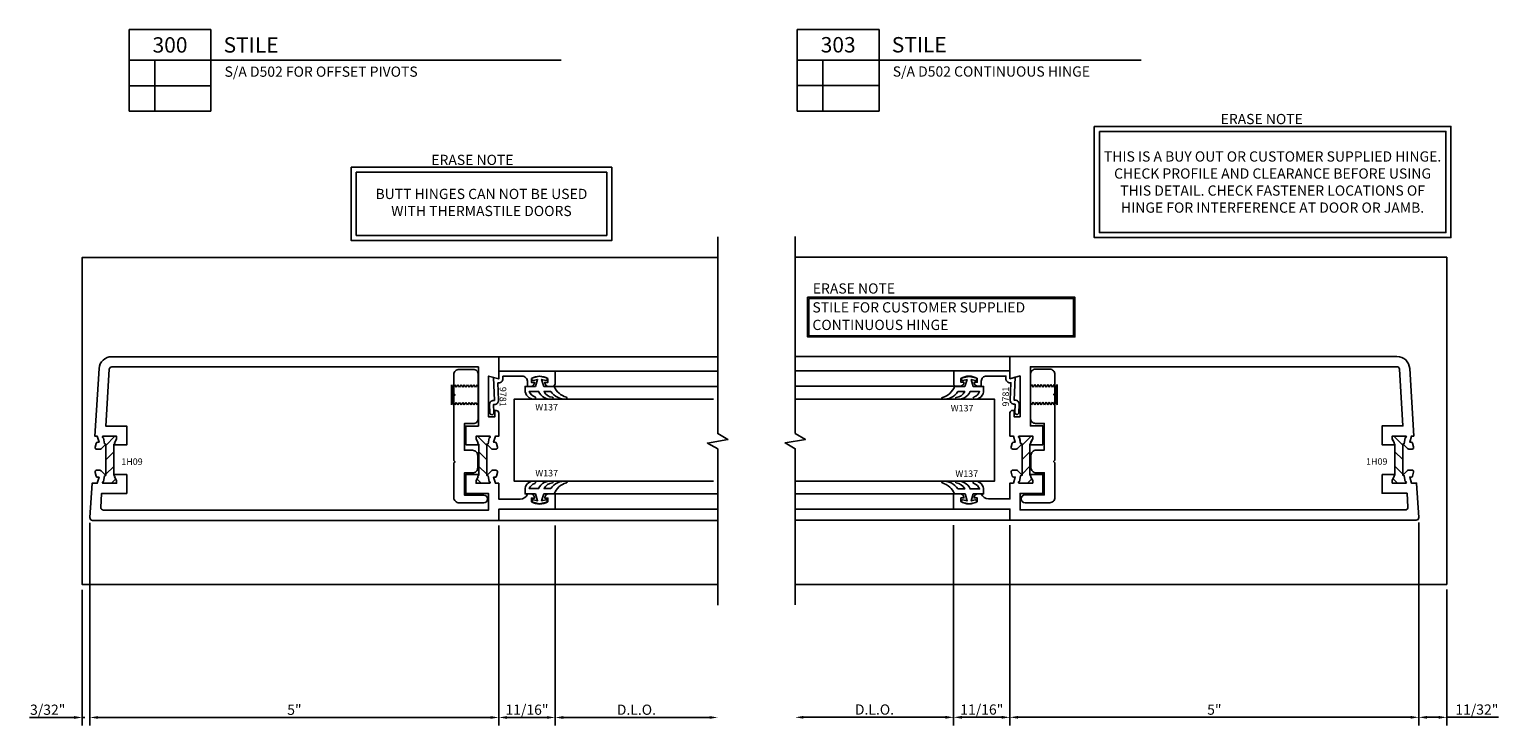
# Model space of a CAD drawing. Units: inches. Extents: x -19 to 11.4, y -12.7 to 8.9.
# Drawn here: x -19 to -1.1, y -3.6 to 4.9 of the extents above; entities that cross this region are included whole.
import ezdxf
from ezdxf.enums import TextEntityAlignment as Align

# ---------------------------------------------------------------- set-up
doc = ezdxf.new("R2010")
doc.units = ezdxf.units.IN
doc.header["$LTSCALE"] = 0.5
doc.header["$MEASUREMENT"] = 0
doc.linetypes.add('d502d300$0$HIDDEN', pattern=[0.375, 0.25, -0.125])
doc.linetypes.add('D502D303$0$HIDDEN', pattern=[0.375, 0.25, -0.125])
for name, color, linetype in [('d502d300$0$EFCO_Detail_BreakLines', 1, 'Continuous'), ('d502d300$0$EFCO_Detail_Dim', 1, 'Continuous'), ('d502d300$0$EFCO_Detail_Notes', 3, 'Continuous'), ('d502d300$0$EFCO_Detail_Symbols', 5, 'Continuous'), ('d502d300$0$EFCO_Detail_Symbols_Text', 3, 'Continuous'), ('d502d300$0$EFCO_Detail_Text', 1, 'Continuous'), ('d502d300$0$EFCO_Die', 7, 'Continuous'), ('d502d300$0$EFCO_Die_BackGround', 9, 'Continuous'), ('d502d300$0$EFCO_Die_Text', 6, 'Continuous'), ('d502d300$0$EFCO_Fasteners', 3, 'Continuous'), ('d502d300$0$EFCO_Glass', 4, 'Continuous'), ('d502d300$0$EFCO_Glazing_Gasket', 3, 'Continuous'), ('d502d300$0$EFCO_LT_Hidden', 1, 'd502d300$0$HIDDEN'), ('d502d300$0$EFCO_ThermalBreak', 3, 'Continuous'), ('d502d300$0$EFCO_ThermalBreak_Hatch', 8, 'Continuous'), ('D502D303$0$EFCO_Detail_BreakLines', 1, 'Continuous'), ('D502D303$0$EFCO_Detail_Dim', 1, 'Continuous'), ('D502D303$0$EFCO_Detail_Notes', 3, 'Continuous'), ('D502D303$0$EFCO_Detail_Symbols', 5, 'Continuous'), ('D502D303$0$EFCO_Detail_Symbols_Text', 3, 'Continuous'), ('D502D303$0$EFCO_Detail_Text', 1, 'Continuous'), ('D502D303$0$EFCO_Die', 7, 'Continuous'), ('D502D303$0$EFCO_Die_BackGround', 9, 'Continuous'), ('D502D303$0$EFCO_Die_Text', 6, 'Continuous'), ('D502D303$0$EFCO_Fasteners', 3, 'Continuous'), ('D502D303$0$EFCO_Glass', 4, 'Continuous'), ('D502D303$0$EFCO_Glazing_Gasket', 3, 'Continuous'), ('D502D303$0$EFCO_LT_Hidden', 1, 'D502D303$0$HIDDEN'), ('D502D303$0$EFCO_ThermalBreak', 3, 'Continuous'), ('D502D303$0$EFCO_ThermalBreak_Hatch', 8, 'Continuous'), ('EFCO_0', 7, 'Continuous')]:
    doc.layers.add(name, color=color, linetype=linetype)
doc.styles.add('d502d300$0$EFCO', font='arial.ttf')
doc.styles.add('D502D303$0$EFCO', font='arial.ttf')
doc.dimstyles.new('d502d300$0$STD1', dxfattribs={"dimtxt": 0.125, "dimasz": 0.1, "dimexe": 0.1, "dimexo": 0.0625, "dimgap": 0.03, "dimtad": 1, "dimdec": 5, "dimzin": 4, "dimdsep": 46, "dimlunit": 4, "dimtxsty": 'd502d300$0$EFCO', "dimcen": 0.09, "dimclrd": 1, "dimclre": 1, "dimclrt": 3, "dimazin": 0, "dimtfac": 1, "dimtdec": 5, "dimtmove": 0, "dimatfit": 3, "dimfxl": 0, "dimfrac": 2, "dimtolj": 1, "dimtzin": 0, "dimarcsym": 0})
doc.dimstyles.new('D502D303$0$STD1', dxfattribs={"dimtxt": 0.125, "dimasz": 0.1, "dimexe": 0.1, "dimexo": 0.0625, "dimgap": 0.03, "dimtad": 1, "dimdec": 5, "dimzin": 4, "dimdsep": 46, "dimlunit": 4, "dimtxsty": 'D502D303$0$EFCO', "dimcen": 0.09, "dimclrd": 1, "dimclre": 1, "dimclrt": 3, "dimazin": 0, "dimtfac": 1, "dimtdec": 5, "dimtmove": 0, "dimatfit": 3, "dimfxl": 0, "dimfrac": 2, "dimtolj": 1, "dimtzin": 0, "dimarcsym": 0})

# ---------------------------------------------------------------- blocks, each defined once
blk = doc.blocks.new('*D40')
at = {"layer": 'D502D303$0$EFCO_Detail_Dim', "color": 1, "lineweight": -2, "transparency": 16777216}
for p, q in [((-5.342, 0.066), (-5.342, -2.382)), ((-0.344, 0.099), (-0.344, -2.382)), ((-0.444, -2.282), (-5.242, -2.282))]:
    blk.add_line(p, q, dxfattribs=at)
at = {"layer": 'D502D303$0$EFCO_Detail_Dim', "color": 1, "transparency": 16777216}
for points in [[(-5.242, -2.265), (-5.242, -2.299), (-5.342, -2.282)], [(-0.444, -2.265), (-0.444, -2.299), (-0.344, -2.282)]]:
    blk.add_solid(points, dxfattribs=at)
at = {"layer": 'D502D303$0$EFCO_Detail_Dim', "color": 3, "transparency": 16777216, "insert": (-2.843, -2.188), "char_height": 0.125, "attachment_point": 5, "style": 'D502D303$0$EFCO'}
blk.add_mtext('\\A1;5"', dxfattribs=at)
blk = doc.blocks.new('*D41')
at = {"layer": 'D502D303$0$EFCO_Detail_Dim', "color": 1, "lineweight": -2, "transparency": 16777216}
for p, q in [((-6.03, 0.066), (-6.03, -2.382)), ((-5.342, 0.066), (-5.342, -2.382)), ((-5.442, -2.282), (-5.93, -2.282))]:
    blk.add_line(p, q, dxfattribs=at)
at = {"layer": 'D502D303$0$EFCO_Detail_Dim', "color": 1, "transparency": 16777216}
for points in [[(-5.93, -2.265), (-5.93, -2.299), (-6.03, -2.282)], [(-5.442, -2.265), (-5.442, -2.299), (-5.342, -2.282)]]:
    blk.add_solid(points, dxfattribs=at)
at = {"layer": 'D502D303$0$EFCO_Detail_Dim', "color": 3, "transparency": 16777216, "insert": (-5.686, -2.187), "char_height": 0.125, "attachment_point": 5, "style": 'D502D303$0$EFCO'}
blk.add_mtext('\\A1;11/16"', dxfattribs=at)
blk = doc.blocks.new('*D35')
at = {"layer": 'D502D303$0$EFCO_Detail_Dim', "color": 1, "lineweight": -2, "transparency": 16777216}
for p, q in [((-6.03, 0.066), (-6.03, -2.382)), ((-6.13, -2.282), (-7.867, -2.282))]:
    blk.add_line(p, q, dxfattribs=at)
at = {"layer": 'D502D303$0$EFCO_Detail_Dim', "color": 1, "transparency": 16777216}
for points in [[(-7.867, -2.265), (-7.867, -2.299), (-7.967, -2.282)], [(-6.13, -2.265), (-6.13, -2.299), (-6.03, -2.282)]]:
    blk.add_solid(points, dxfattribs=at)
at = {"layer": 'D502D303$0$EFCO_Detail_Dim', "color": 3, "transparency": 16777216, "insert": (-6.998, -2.187), "char_height": 0.125, "attachment_point": 5, "style": 'D502D303$0$EFCO'}
blk.add_mtext('\\A1;D.L.O.', dxfattribs=at)
blk = doc.blocks.new('*D39')
at = {"layer": 'D502D303$0$EFCO_Detail_Dim', "color": 1, "lineweight": -2, "transparency": 16777216}
for p, q in [((-0.344, 0.099), (-0.344, -2.382)), ((0, -0.719), (0, -2.382)), ((-0.244, -2.282), (-0.1, -2.282)), ((0, -2.282), (0.632, -2.282))]:
    blk.add_line(p, q, dxfattribs=at)
at = {"layer": 'D502D303$0$EFCO_Detail_Dim', "color": 1, "transparency": 16777216}
for points in [[(-0.244, -2.265), (-0.244, -2.299), (-0.344, -2.282)], [(-0.1, -2.265), (-0.1, -2.299), (0, -2.282)]]:
    blk.add_solid(points, dxfattribs=at)
at = {"layer": 'D502D303$0$EFCO_Detail_Dim', "color": 3, "transparency": 16777216, "insert": (0.366, -2.187), "char_height": 0.125, "attachment_point": 5, "style": 'D502D303$0$EFCO'}
blk.add_mtext('\\A1;11/32"', dxfattribs=at)
blk = doc.blocks.new('D502D303$0$KN46_KN47AMR')
at = {"layer": 'D502D303$0$EFCO_Fasteners'}
for p, q in [((0.299, 0.489), (0.309, 0.474)), ((0.309, 0.474), (0.299, 0.367)), ((0.328, 0.504), (0.309, 0.289)), ((0.309, 0.474), (0.328, 0.504)), ((0.328, 0.504), (0.328, 0.258)), ((0.299, 0.274), (0.309, 0.289))]:
    blk.add_line(p, q, dxfattribs=at)
blk.add_lwpolyline([(0, 0.093), (0, 0.63, -0.414214), (0.063, 0.693), (0.236, 0.693, -0.414214), (0.299, 0.63), (0.299, 0.398), (0.284, 0.383), (0.299, 0.368), (0.299, -0.421), (0.284, -0.436), (0.299, -0.451), (0.299, -0.876, -0.414214), (0.236, -0.939), (-0.066, -0.939, -1), (-0.066, -0.845), (0.169, -0.845), (0.169, -0.574), (0.07, -0.574, -0.414214), (0.007, -0.511), (0.007, -0.36, -0.414214), (0.07, -0.297), (0.169, -0.297), (0.169, 0.03), (0.063, 0.03, -0.414214)], format="xyb", close=True, dxfattribs=at)
blk.add_lwpolyline([(0.328, 0.258), (0.309, 0.289)], dxfattribs=at)
at = {"layer": 'D502D303$0$EFCO_LT_Hidden', "ltscale": 0.25}
for p, q in [((0, 0.481), (0.015, 0.504)), ((0.015, 0.504), (0.035, 0.474)), ((0.035, 0.474), (0.054, 0.504)), ((0.054, 0.504), (0.074, 0.474)), ((0.074, 0.474), (0.093, 0.504)), ((0.093, 0.504), (0.113, 0.474)), ((0.113, 0.474), (0.132, 0.504)), ((0.132, 0.504), (0.152, 0.474)), ((0.152, 0.474), (0.172, 0.504)), ((0.172, 0.504), (0.191, 0.474)), ((0.191, 0.474), (0.211, 0.504)), ((0.211, 0.504), (0.23, 0.474)), ((0.23, 0.474), (0.25, 0.504)), ((0.25, 0.504), (0.269, 0.474)), ((0.269, 0.474), (0.289, 0.504)), ((0.289, 0.504), (0.299, 0.489)), ((0.015, 0.258), (0, 0.282)), ((0.035, 0.289), (0.015, 0.258)), ((0.054, 0.258), (0.035, 0.289)), ((0.074, 0.289), (0.054, 0.258)), ((0.093, 0.258), (0.074, 0.289)), ((0.113, 0.289), (0.093, 0.258)), ((0.132, 0.258), (0.113, 0.289)), ((0.152, 0.289), (0.132, 0.258)), ((0.172, 0.258), (0.152, 0.289)), ((0.191, 0.289), (0.172, 0.258)), ((0.211, 0.258), (0.191, 0.289)), ((0.23, 0.289), (0.211, 0.258)), ((0.25, 0.258), (0.23, 0.289)), ((0.269, 0.289), (0.25, 0.258)), ((0.289, 0.258), (0.269, 0.289)), ((0.299, 0.274), (0.289, 0.258))]:
    blk.add_line(p, q, dxfattribs=at)
blk = doc.blocks.new('*U37')
at = {"layer": 'D502D303$0$EFCO_Detail_Symbols'}
for p, q in [((0, 0), (0, -1)), ((1, 0), (0, 0)), ((1, -1), (1, 0)), ((0, -0.375), (1, -0.375)), ((0.313, -1), (0.313, -0.375)), ((1, -0.375), (4.202, -0.375)), ((0, -0.688), (1, -0.688)), ((0, -1), (1, -1))]:
    blk.add_line(p, q, dxfattribs=at)
at = {"layer": 'D502D303$0$EFCO_Detail_Symbols_Text', "style": 'D502D303$0$EFCO'}
for tag, height, p in [('DETAIL', 0.188, (0.5, -0.188)), ('SIM.', 0.125, (-0.24, -0.531)), ('REF.', 0.125, (0.156, -0.531)), ('REF.', 0.125, (0.657, -0.531)), ('SIM.', 0.125, (-0.24, -0.844)), ('REF.', 0.125, (0.156, -0.844)), ('REF.', 0.125, (0.657, -0.844))]:
    blk.add_attdef(tag, text='', height=height, dxfattribs=at).set_placement(p, align=Align.MIDDLE_CENTER)
for tag, height, p in [('DES.', 0.188, (1.155, -0.188)), ('SERIES', 0.125, (1.167, -0.515))]:
    blk.add_attdef(tag, text='', height=height, dxfattribs=at).set_placement(p, align=Align.MIDDLE_LEFT)
for p in [(1.167, -0.772), (1.167, -0.965)]:
    blk.add_attdef('MISC.', p, '', height=0.125, dxfattribs=at)
blk = doc.blocks.new('D502D303$0$NOTE')
at = {"layer": 'D502D303$0$EFCO_Detail_Symbols_Text'}
for points in [[(-4.361, 1.361), (0, 1.361), (0, 0), (-4.361, 0)], [(-4.299, 1.298), (-0.062, 1.298), (-0.062, 0.062), (-4.299, 0.062)]]:
    blk.add_lwpolyline(points, close=True, dxfattribs=at)
at = {"layer": 'D502D303$0$EFCO_Detail_Text', "style": 'D502D303$0$EFCO'}
blk.add_text('ERASE NOTE', height=0.125, dxfattribs=at).set_placement((-2.816, 1.388))
at = {"layer": 'D502D303$0$EFCO_Detail_Text', "insert": (-2.181, 0.68), "char_height": 0.125, "width": 4.23618, "attachment_point": 5, "style": 'D502D303$0$EFCO'}
blk.add_mtext('{\\C1;THIS IS A BUY OUT OR CUSTOMER SUPPLIED HINGE. CHECK PROFILE AND CLEARANCE BEFORE USING THIS DETAIL. CHECK FASTENER LOCATIONS OF HINGE FOR INTERFERENCE AT DOOR OR JAMB.}', dxfattribs=at)
blk = doc.blocks.new('D502D303$0$9781')
at = {"layer": 'D502D303$0$EFCO_Die'}
blk.add_lwpolyline([(0, 0.05), (0.032, 0.05), (0.032, 0.288, 0.414214), (-0.03, 0.35), (-0.093, 0.35), (-0.093, 0.388, -0.414214), (-0.043, 0.438), (-0.043, 0.4), (0.003, 0.4, 0.28802), (0.003, 0.6), (-0.043, 0.6), (-0.043, 0.562), (-0.043, 0.562, -0.414214), (-0.093, 0.612), (-0.093, 0.657, -0.414214), (-0.062, 0.688), (0.094, 0.688), (0.094, 0), (0, 0), (0.017, -0.063), (-0.263, -0.053), (-0.263, -0.063, -0.424475), (-0.315, -0.113), (-0.414, -0.11, -1), (-0.412, -0.06), (-0.313, -0.063), (-0.313, -0.053, -0.424475), (-0.261, -0.003), (-0.05, -0.011), (-0.05, 0, -0.414214)], format="xyb", close=True, dxfattribs=at)
at = {"layer": 'D502D303$0$EFCO_Die_Text', "ltscale": 0.5, "style": 'D502D303$0$EFCO', "flags": 8}
blk.add_attdef('DIENO', text='', height=0.08, dxfattribs=at).set_placement((-0.219, 0.052), align=Align.MIDDLE_CENTER)
blk = doc.blocks.new('D502D303$0$1h09')
at = {"layer": 'D502D303$0$EFCO_Die'}
for points in [[(4.564, 0.922), (4.717, 0.922, 0.930777), (4.718, 0.934, -0.623751), (4.713, 0.948), (4.689, 0.994), (4.689, 1.028), (4.858, 1.028, -0.791877), (4.848, 1.008), (4.836, 0.937), (4.819, 0.932), (4.876, 0.875, 0.198912), (4.89, 0.869), (4.931, 0.869, 0.493145), (4.95, 0.895), (4.938, 0.941, 0.339454), (4.919, 0.955), (4.903, 0.955), (4.925, 1.028), (4.967, 1.029), (4.967, 1.311, 0.414215), (4.936, 1.342), (4.917, 1.342), (4.917, 1.264), (4.842, 1.264), (4.842, 1.763), (4.967, 1.73), (4.967, 2.001), (0.236, 2.001, 0.396433), (0.08, 1.855), (0.03, 1.028), (0.058, 1.028), (0.08, 0.955), (0.064, 0.955, 0.339454), (0.044, 0.941), (0.032, 0.895, 0.493145), (0.051, 0.869), (0.092, 0.869, 0.198912), (0.106, 0.875), (0.163, 0.932), (0.147, 0.937), (0.134, 1.008, -0.791877), (0.125, 1.028), (0.294, 1.028), (0.294, 0.994), (0.269, 0.948, -0.623751), (0.265, 0.934, 0.930777), (0.266, 0.922), (0.418, 0.922), (0.418, 1.153), (0.163, 1.153), (0.205, 1.847, -0.396433), (0.236, 1.876), (4.717, 1.876), (4.717, 1.153), (4.564, 1.153)], [(0.418, 0.559), (0.266, 0.559, 0.930777), (0.265, 0.547, -0.623751), (0.269, 0.533), (0.294, 0.487), (0.294, 0.453), (0.125, 0.453, -0.791877), (0.134, 0.473), (0.147, 0.544), (0.163, 0.549), (0.106, 0.606, 0.198912), (0.092, 0.612), (0.051, 0.612, 0.493145), (0.032, 0.586), (0.044, 0.54, 0.339454), (0.064, 0.526), (0.08, 0.526), (0.058, 0.453), (-0.005, 0.453), (-0.031, 0.033, 0.43222), (0, 0), (4.967, 0), (4.967, 0.135), (5.655, 0.135), (5.655, 0.323), (5.579, 0.323, 0.414214), (5.529, 0.273), (5.567, 0.273), (5.567, 0.228, -0.292572), (5.366, 0.228), (5.366, 0.273), (5.405, 0.273, 0.414214), (5.355, 0.323), (5.317, 0.323, -0.323117), (5.23, 0.26), (4.967, 0.26), (4.967, 0.453), (4.925, 0.453), (4.903, 0.526), (4.919, 0.526, 0.339454), (4.938, 0.54), (4.951, 0.586, 0.493145), (4.931, 0.612), (4.891, 0.612, 0.198912), (4.876, 0.606), (4.819, 0.549), (4.836, 0.544), (4.849, 0.473, -0.791877), (4.858, 0.453), (4.689, 0.453), (4.689, 0.487), (4.714, 0.533, -0.623751), (4.718, 0.547, 0.930777), (4.717, 0.559), (4.564, 0.559), (4.564, 0.328), (4.842, 0.328), (4.842, 0.125), (0.133, 0.125, -0.432221), (0.102, 0.158), (0.112, 0.329), (0.418, 0.329)]]:
    blk.add_lwpolyline(points, format="xyb", close=True, dxfattribs=at)
at = {"layer": 'D502D303$0$EFCO_ThermalBreak'}
for points in [[(0.26, 0.928), (0.26, 0.553, 0.393373), (0.265, 0.547, -0.623751), (0.269, 0.533), (0.293, 0.489, -0.121852), (0.294, 0.485), (0.294, 0.461, -0.414214), (0.286, 0.453), (0.125, 0.453, -0.791877), (0.134, 0.473), (0.147, 0.544), (0.163, 0.549), (0.163, 0.932), (0.147, 0.937), (0.134, 1.008, -0.791877), (0.125, 1.028), (0.286, 1.028, -0.414214), (0.294, 1.02), (0.294, 0.996, -0.121852), (0.293, 0.992), (0.269, 0.948, -0.623751), (0.265, 0.934, 0.393373), (0.26, 0.928)], [(4.723, 0.928), (4.723, 0.553, -0.393373), (4.718, 0.547, 0.623751), (4.714, 0.533), (4.69, 0.489, 0.121852), (4.689, 0.485), (4.689, 0.461, 0.414214), (4.697, 0.453), (4.858, 0.453, 0.791877), (4.849, 0.473), (4.836, 0.544), (4.819, 0.549), (4.819, 0.932), (4.836, 0.937), (4.849, 1.008, 0.791877), (4.858, 1.028), (4.697, 1.028, 0.414214), (4.689, 1.02), (4.689, 0.996, 0.121852), (4.69, 0.992), (4.714, 0.948, 0.623751), (4.718, 0.934, -0.393373), (4.723, 0.928)]]:
    blk.add_lwpolyline(points, format="xyb", dxfattribs=at)
at = {"layer": 'D502D303$0$EFCO_ThermalBreak_Hatch'}
for p, q in [((0.163, 0.916), (0.275, 1.028)), ((4.819, 0.916), (4.708, 1.028)), ((0.163, 0.74), (0.26, 0.836)), ((4.819, 0.74), (4.723, 0.836)), ((0.163, 0.563), (0.26, 0.659)), ((4.819, 0.563), (4.723, 0.659)), ((0.231, 0.453), (0.284, 0.506)), ((4.752, 0.453), (4.699, 0.506))]:
    blk.add_line(p, q, dxfattribs=at)
at = {"layer": 'D502D303$0$EFCO_Die_Text', "ltscale": 0.5, "style": 'D502D303$0$EFCO', "flags": 8}
for tag, p in [('DIENO', (0.214, 1.086)), ('CONO', (0.483, 0.717)), ('DIENO', (0.23, 0.396))]:
    blk.add_attdef(tag, text='', height=0.08, dxfattribs=at).set_placement(p, align=Align.MIDDLE_CENTER)
blk = doc.blocks.new('D502D303$0$GLASS')
at = {"layer": 'D502D303$0$EFCO_Glass'}
blk.add_lwpolyline([(0.5, -2.437), (0.5, 0), (-0.5, 0), (-0.5, -2.437)], dxfattribs=at)
at = {"layer": 'D502D303$0$EFCO_Glazing_Gasket'}
blk.add_lwpolyline([(-0.657, -0.363), (-0.74, -0.336), (-0.729, -0.387, -1), (-0.76, -0.394), (-0.778, -0.311), (-0.76, -0.229, -1), (-0.729, -0.236), (-0.74, -0.286), (-0.657, -0.261), (-0.657, -0.134), (-0.612, -0.134, -0.453389), (-0.5, -0.247, -0.933468), (-0.528, -0.251, 0.219557), (-0.593, -0.184), (-0.593, -0.299, -0.355287), (-0.503, -0.468, -0.925145), (-0.521, -0.468, 0.271742), (-0.593, -0.365), (-0.593, -0.448, -0.265235), (-0.5, -0.638, -0.81809), (-0.521, -0.638, 0.235389), (-0.657, -0.489), (-0.657, -0.363)], format="xyb", dxfattribs=at)
blk.add_lwpolyline([(0.657, -0.361), (0.743, -0.336), (0.731, -0.387, 1), (0.763, -0.394), (0.781, -0.311), (0.763, -0.229, 1), (0.731, -0.236), (0.743, -0.286), (0.657, -0.261), (0.657, -0.134), (0.614, -0.134, 0.437608), (0.5, -0.247, 0.852011), (0.531, -0.251, -0.219557), (0.596, -0.184), (0.596, -0.299, 0.335235), (0.502, -0.468, 0.794143), (0.524, -0.468, -0.271742), (0.596, -0.365), (0.596, -0.448, 0.252661), (0.5, -0.638, 0.73123), (0.524, -0.638, -0.223683), (0.657, -0.489), (0.657, -0.361)], format="xyb", close=True, dxfattribs=at)
at = {"layer": 'D502D303$0$EFCO_Die_Text', "style": 'D502D303$0$EFCO'}
for p in [(-0.351, -0.397), (0.451, -0.34)]:
    blk.add_text('W137', height=0.08, rotation=90, dxfattribs=at).set_placement(p, align=Align.CENTER)
blk = doc.blocks.new('*D53')
at = {"layer": 'd502d300$0$EFCO_Detail_Dim', "color": 1, "lineweight": -2, "transparency": 16777216}
for p, q in [((5.092, 0.066), (5.092, -2.382)), ((5.78, 0.066), (5.78, -2.382)), ((5.192, -2.282), (5.68, -2.282))]:
    blk.add_line(p, q, dxfattribs=at)
at = {"layer": 'd502d300$0$EFCO_Detail_Dim', "color": 1, "transparency": 16777216}
for points in [[(5.192, -2.265), (5.192, -2.299), (5.092, -2.282)], [(5.68, -2.265), (5.68, -2.299), (5.78, -2.282)]]:
    blk.add_solid(points, dxfattribs=at)
at = {"layer": 'd502d300$0$EFCO_Detail_Dim', "color": 3, "transparency": 16777216, "insert": (5.436, -2.187), "char_height": 0.125, "attachment_point": 5, "style": 'd502d300$0$EFCO'}
blk.add_mtext('\\A1;11/16"', dxfattribs=at)
blk = doc.blocks.new('*D52')
at = {"layer": 'd502d300$0$EFCO_Detail_Dim', "color": 1, "lineweight": -2, "transparency": 16777216}
for p, q in [((0.094, 0.099), (0.094, -2.382)), ((0, -0.72), (0, -2.382)), ((-0.1, -2.282), (-0.646, -2.282)), ((0.031, -2.282), (0, -2.282)), ((0.194, -2.282), (0.294, -2.282))]:
    blk.add_line(p, q, dxfattribs=at)
at = {"layer": 'd502d300$0$EFCO_Detail_Dim', "color": 1, "transparency": 16777216}
for points in [[(-0.1, -2.265), (-0.1, -2.299), (0, -2.282)], [(0.194, -2.265), (0.194, -2.299), (0.094, -2.282)]]:
    blk.add_solid(points, dxfattribs=at)
at = {"layer": 'd502d300$0$EFCO_Detail_Dim', "color": 3, "transparency": 16777216, "insert": (-0.423, -2.187), "char_height": 0.125, "attachment_point": 5, "style": 'd502d300$0$EFCO'}
blk.add_mtext('\\A1;3/32"', dxfattribs=at)
blk = doc.blocks.new('*D51')
at = {"layer": 'd502d300$0$EFCO_Detail_Dim', "color": 1, "lineweight": -2, "transparency": 16777216}
for p, q in [((0.094, 0.099), (0.094, -2.382)), ((5.092, 0.066), (5.092, -2.382)), ((0.194, -2.282), (4.992, -2.282))]:
    blk.add_line(p, q, dxfattribs=at)
at = {"layer": 'd502d300$0$EFCO_Detail_Dim', "color": 1, "transparency": 16777216}
for points in [[(0.194, -2.265), (0.194, -2.299), (0.094, -2.282)], [(4.992, -2.265), (4.992, -2.299), (5.092, -2.282)]]:
    blk.add_solid(points, dxfattribs=at)
at = {"layer": 'd502d300$0$EFCO_Detail_Dim', "color": 3, "transparency": 16777216, "insert": (2.593, -2.188), "char_height": 0.125, "attachment_point": 5, "style": 'd502d300$0$EFCO'}
blk.add_mtext('\\A1;5"', dxfattribs=at)
blk = doc.blocks.new('*D47')
at = {"layer": 'd502d300$0$EFCO_Detail_Dim', "color": 1, "lineweight": -2, "transparency": 16777216}
for p, q in [((5.78, 0.066), (5.78, -2.382)), ((5.88, -2.282), (7.669, -2.282))]:
    blk.add_line(p, q, dxfattribs=at)
at = {"layer": 'd502d300$0$EFCO_Detail_Dim', "color": 1, "transparency": 16777216}
for points in [[(5.88, -2.265), (5.88, -2.299), (5.78, -2.282)], [(7.669, -2.265), (7.669, -2.299), (7.769, -2.282)]]:
    blk.add_solid(points, dxfattribs=at)
at = {"layer": 'd502d300$0$EFCO_Detail_Dim', "color": 3, "transparency": 16777216, "insert": (6.774, -2.187), "char_height": 0.125, "attachment_point": 5, "style": 'd502d300$0$EFCO'}
blk.add_mtext('\\A1;D.L.O.', dxfattribs=at)
blk = doc.blocks.new('*U49')
at = {"layer": 'd502d300$0$EFCO_Detail_Symbols'}
for p, q in [((0, 0), (0, -1)), ((1, 0), (0, 0)), ((1, -1), (1, 0)), ((0, -0.375), (1, -0.375)), ((0.313, -1), (0.313, -0.375)), ((1, -0.375), (5.283, -0.375)), ((0, -0.688), (1, -0.688)), ((0, -1), (1, -1))]:
    blk.add_line(p, q, dxfattribs=at)
at = {"layer": 'd502d300$0$EFCO_Detail_Symbols_Text', "style": 'd502d300$0$EFCO'}
for tag, height, p in [('DETAIL', 0.188, (0.5, -0.188)), ('SIM.', 0.125, (-0.24, -0.531)), ('REF.', 0.125, (0.156, -0.531)), ('REF.', 0.125, (0.657, -0.531)), ('SIM.', 0.125, (-0.24, -0.844)), ('REF.', 0.125, (0.156, -0.844)), ('REF.', 0.125, (0.657, -0.844))]:
    blk.add_attdef(tag, text='', height=height, dxfattribs=at).set_placement(p, align=Align.MIDDLE_CENTER)
for tag, height, p in [('DES.', 0.188, (1.155, -0.188)), ('SERIES', 0.125, (1.167, -0.515))]:
    blk.add_attdef(tag, text='', height=height, dxfattribs=at).set_placement(p, align=Align.MIDDLE_LEFT)
for p in [(1.167, -0.772), (1.167, -0.965)]:
    blk.add_attdef('MISC.', p, '', height=0.125, dxfattribs=at)
blk = doc.blocks.new('d502d300$0$KN46_KN47A')
at = {"layer": 'd502d300$0$EFCO_Fasteners'}
for p, q in [((-0.328, 0.504), (-0.328, 0.258)), ((-0.328, 0.504), (-0.309, 0.289)), ((-0.309, 0.474), (-0.328, 0.504)), ((-0.299, 0.489), (-0.309, 0.474)), ((-0.309, 0.474), (-0.299, 0.367)), ((-0.299, 0.274), (-0.309, 0.289))]:
    blk.add_line(p, q, dxfattribs=at)
blk.add_lwpolyline([(0, 0.093), (0, 0.63, 0.414214), (-0.063, 0.693), (-0.236, 0.693, 0.414214), (-0.299, 0.63), (-0.299, 0.398), (-0.284, 0.383), (-0.299, 0.368), (-0.299, -0.421), (-0.284, -0.436), (-0.299, -0.451), (-0.299, -0.876, 0.414214), (-0.236, -0.939), (0.066, -0.939, 1), (0.066, -0.845), (-0.169, -0.845), (-0.169, -0.574), (-0.07, -0.574, 0.414214), (-0.007, -0.511), (-0.007, -0.36, 0.414214), (-0.07, -0.297), (-0.169, -0.297), (-0.169, 0.03), (-0.063, 0.03, 0.414214)], format="xyb", close=True, dxfattribs=at)
blk.add_lwpolyline([(-0.328, 0.258), (-0.309, 0.289)], dxfattribs=at)
at = {"layer": 'd502d300$0$EFCO_LT_Hidden', "ltscale": 0.25}
for p, q in [((-0.289, 0.504), (-0.299, 0.489)), ((-0.269, 0.474), (-0.289, 0.504)), ((-0.25, 0.504), (-0.269, 0.474)), ((-0.23, 0.474), (-0.25, 0.504)), ((-0.211, 0.504), (-0.23, 0.474)), ((-0.191, 0.474), (-0.211, 0.504)), ((-0.172, 0.504), (-0.191, 0.474)), ((-0.152, 0.474), (-0.172, 0.504)), ((-0.132, 0.504), (-0.152, 0.474)), ((-0.113, 0.474), (-0.132, 0.504)), ((-0.093, 0.504), (-0.113, 0.474)), ((-0.074, 0.474), (-0.093, 0.504)), ((-0.054, 0.504), (-0.074, 0.474)), ((-0.035, 0.474), (-0.054, 0.504)), ((-0.015, 0.504), (-0.035, 0.474)), ((0, 0.481), (-0.015, 0.504)), ((-0.299, 0.274), (-0.289, 0.258)), ((-0.289, 0.258), (-0.269, 0.289)), ((-0.269, 0.289), (-0.25, 0.258)), ((-0.25, 0.258), (-0.23, 0.289)), ((-0.23, 0.289), (-0.211, 0.258)), ((-0.211, 0.258), (-0.191, 0.289)), ((-0.191, 0.289), (-0.172, 0.258)), ((-0.172, 0.258), (-0.152, 0.289)), ((-0.152, 0.289), (-0.132, 0.258)), ((-0.132, 0.258), (-0.113, 0.289)), ((-0.113, 0.289), (-0.093, 0.258)), ((-0.093, 0.258), (-0.074, 0.289)), ((-0.074, 0.289), (-0.054, 0.258)), ((-0.054, 0.258), (-0.035, 0.289)), ((-0.035, 0.289), (-0.015, 0.258)), ((-0.015, 0.258), (0, 0.282))]:
    blk.add_line(p, q, dxfattribs=at)
blk = doc.blocks.new('d502d300$0$NOTE')
at = {"layer": 'd502d300$0$EFCO_Detail_Symbols_Text'}
for points in [[(-3.185, 0.897), (0, 0.897), (0, 0), (-3.185, 0)], [(-3.123, 0.835), (-0.062, 0.835), (-0.062, 0.062), (-3.123, 0.062)]]:
    blk.add_lwpolyline(points, close=True, dxfattribs=at)
at = {"layer": 'd502d300$0$EFCO_Detail_Text', "style": 'd502d300$0$EFCO'}
blk.add_text('ERASE NOTE', height=0.125, dxfattribs=at).set_placement((-2.206, 0.924))
at = {"layer": 'd502d300$0$EFCO_Detail_Text', "insert": (-1.593, 0.466), "char_height": 0.125, "width": 2.80823, "attachment_point": 5, "style": 'd502d300$0$EFCO'}
blk.add_mtext('{\\C1;BUTT HINGES CAN NOT BE USED WITH THERMASTILE DOORS}', dxfattribs=at)
blk = doc.blocks.new('d502d300$0$1h09')
at = {"layer": 'd502d300$0$EFCO_Die'}
for points in [[(4.564, 0.922), (4.717, 0.922, 0.930777), (4.718, 0.934, -0.623751), (4.713, 0.948), (4.689, 0.994), (4.689, 1.028), (4.858, 1.028, -0.791877), (4.848, 1.008), (4.836, 0.937), (4.819, 0.932), (4.876, 0.875, 0.198912), (4.89, 0.869), (4.931, 0.869, 0.493145), (4.95, 0.895), (4.938, 0.941, 0.339454), (4.919, 0.955), (4.903, 0.955), (4.925, 1.028), (4.967, 1.029), (4.967, 1.311, 0.414215), (4.936, 1.342), (4.917, 1.342), (4.917, 1.264), (4.842, 1.264), (4.842, 1.763), (4.967, 1.73), (4.967, 2.001), (0.236, 2.001, 0.396433), (0.08, 1.855), (0.03, 1.028), (0.058, 1.028), (0.08, 0.955), (0.064, 0.955, 0.339454), (0.044, 0.941), (0.032, 0.895, 0.493145), (0.051, 0.869), (0.092, 0.869, 0.198912), (0.106, 0.875), (0.163, 0.932), (0.147, 0.937), (0.134, 1.008, -0.791877), (0.125, 1.028), (0.294, 1.028), (0.294, 0.994), (0.269, 0.948, -0.623751), (0.265, 0.934, 0.930777), (0.266, 0.922), (0.418, 0.922), (0.418, 1.153), (0.163, 1.153), (0.205, 1.847, -0.396433), (0.236, 1.876), (4.717, 1.876), (4.717, 1.153), (4.564, 1.153)], [(0.418, 0.559), (0.266, 0.559, 0.930777), (0.265, 0.547, -0.623751), (0.269, 0.533), (0.294, 0.487), (0.294, 0.453), (0.125, 0.453, -0.791877), (0.134, 0.473), (0.147, 0.544), (0.163, 0.549), (0.106, 0.606, 0.198912), (0.092, 0.612), (0.051, 0.612, 0.493145), (0.032, 0.586), (0.044, 0.54, 0.339454), (0.064, 0.526), (0.08, 0.526), (0.058, 0.453), (-0.005, 0.453), (-0.031, 0.033, 0.43222), (0, 0), (4.967, 0), (4.967, 0.135), (5.655, 0.135), (5.655, 0.323), (5.579, 0.323, 0.414214), (5.529, 0.273), (5.567, 0.273), (5.567, 0.228, -0.292572), (5.366, 0.228), (5.366, 0.273), (5.405, 0.273, 0.414214), (5.355, 0.323), (5.317, 0.323, -0.323117), (5.23, 0.26), (4.967, 0.26), (4.967, 0.453), (4.925, 0.453), (4.903, 0.526), (4.919, 0.526, 0.339454), (4.938, 0.54), (4.951, 0.586, 0.493145), (4.931, 0.612), (4.891, 0.612, 0.198912), (4.876, 0.606), (4.819, 0.549), (4.836, 0.544), (4.849, 0.473, -0.791877), (4.858, 0.453), (4.689, 0.453), (4.689, 0.487), (4.714, 0.533, -0.623751), (4.718, 0.547, 0.930777), (4.717, 0.559), (4.564, 0.559), (4.564, 0.328), (4.842, 0.328), (4.842, 0.125), (0.133, 0.125, -0.432221), (0.102, 0.158), (0.112, 0.329), (0.418, 0.329)]]:
    blk.add_lwpolyline(points, format="xyb", close=True, dxfattribs=at)
at = {"layer": 'd502d300$0$EFCO_ThermalBreak'}
for p, q in [((0.163, 0.916), (0.275, 1.028)), ((0.163, 0.74), (0.26, 0.836)), ((0.163, 0.563), (0.26, 0.659)), ((0.231, 0.453), (0.284, 0.506))]:
    blk.add_line(p, q, dxfattribs=at)
for points in [[(0.26, 0.928), (0.26, 0.553, 0.393373), (0.265, 0.547, -0.623751), (0.269, 0.533), (0.293, 0.489, -0.121852), (0.294, 0.485), (0.294, 0.461, -0.414214), (0.286, 0.453), (0.125, 0.453, -0.791877), (0.134, 0.473), (0.147, 0.544), (0.163, 0.549), (0.163, 0.932), (0.147, 0.937), (0.134, 1.008, -0.791877), (0.125, 1.028), (0.286, 1.028, -0.414214), (0.294, 1.02), (0.294, 0.996, -0.121852), (0.293, 0.992), (0.269, 0.948, -0.623751), (0.265, 0.934, 0.393373), (0.26, 0.928)], [(4.723, 0.928), (4.723, 0.553, -0.393373), (4.718, 0.547, 0.623751), (4.714, 0.533), (4.69, 0.489, 0.121852), (4.689, 0.485), (4.689, 0.461, 0.414214), (4.697, 0.453), (4.858, 0.453, 0.791877), (4.849, 0.473), (4.836, 0.544), (4.819, 0.549), (4.819, 0.932), (4.836, 0.937), (4.849, 1.008, 0.791877), (4.858, 1.028), (4.697, 1.028, 0.414214), (4.689, 1.02), (4.689, 0.996, 0.121852), (4.69, 0.992), (4.714, 0.948, 0.623751), (4.718, 0.934, -0.393373), (4.723, 0.928)]]:
    blk.add_lwpolyline(points, format="xyb", dxfattribs=at)
at = {"layer": 'd502d300$0$EFCO_ThermalBreak_Hatch'}
for p, q in [((4.819, 0.916), (4.708, 1.028)), ((4.819, 0.74), (4.723, 0.836)), ((4.819, 0.563), (4.723, 0.659)), ((4.752, 0.453), (4.699, 0.506))]:
    blk.add_line(p, q, dxfattribs=at)
at = {"layer": 'd502d300$0$EFCO_Die_Text', "ltscale": 0.5, "style": 'd502d300$0$EFCO', "flags": 8}
for tag, p in [('DIENO', (0.214, 1.086)), ('CONO', (0.483, 0.717)), ('DIENO', (0.23, 0.396))]:
    blk.add_attdef(tag, text='', height=0.08, dxfattribs=at).set_placement(p, align=Align.MIDDLE_CENTER)
blk = doc.blocks.new('d502d300$0$9781')
at = {"layer": 'd502d300$0$EFCO_Die'}
blk.add_lwpolyline([(0, 0.05), (0.032, 0.05), (0.032, 0.288, 0.414214), (-0.03, 0.35), (-0.093, 0.35), (-0.093, 0.388, -0.414214), (-0.043, 0.438), (-0.043, 0.4), (0.003, 0.4, 0.28802), (0.003, 0.6), (-0.043, 0.6), (-0.043, 0.562), (-0.043, 0.562, -0.414214), (-0.093, 0.612), (-0.093, 0.657, -0.414214), (-0.062, 0.688), (0.094, 0.688), (0.094, 0), (0, 0), (0.017, -0.063), (-0.263, -0.053), (-0.263, -0.063, -0.424475), (-0.315, -0.113), (-0.414, -0.11, -1), (-0.412, -0.06), (-0.313, -0.063), (-0.313, -0.053, -0.424475), (-0.261, -0.003), (-0.05, -0.011), (-0.05, 0, -0.414214)], format="xyb", close=True, dxfattribs=at)
at = {"layer": 'd502d300$0$EFCO_Die_Text', "ltscale": 0.5, "style": 'd502d300$0$EFCO', "flags": 8}
blk.add_attdef('DIENO', text='', height=0.08, dxfattribs=at).set_placement((-0.219, 0.052), align=Align.MIDDLE_CENTER)
blk = doc.blocks.new('d502d300$0$GLASS')
at = {"layer": 'd502d300$0$EFCO_Glass'}
blk.add_lwpolyline([(0.5, -2.437), (0.5, 0), (-0.5, 0), (-0.5, -2.437)], dxfattribs=at)
at = {"layer": 'd502d300$0$EFCO_Glazing_Gasket'}
blk.add_lwpolyline([(-0.657, -0.363), (-0.74, -0.336), (-0.729, -0.387, -1), (-0.76, -0.394), (-0.778, -0.311), (-0.76, -0.229, -1), (-0.729, -0.236), (-0.74, -0.286), (-0.657, -0.261), (-0.657, -0.134), (-0.612, -0.134, -0.453389), (-0.5, -0.247, -0.933468), (-0.528, -0.251, 0.219557), (-0.593, -0.184), (-0.593, -0.299, -0.355287), (-0.503, -0.468, -0.925145), (-0.521, -0.468, 0.271742), (-0.593, -0.365), (-0.593, -0.448, -0.265235), (-0.5, -0.638, -0.81809), (-0.521, -0.638, 0.235389), (-0.657, -0.489), (-0.657, -0.363)], format="xyb", dxfattribs=at)
blk.add_lwpolyline([(0.657, -0.361), (0.743, -0.336), (0.731, -0.387, 1), (0.763, -0.394), (0.781, -0.311), (0.763, -0.229, 1), (0.731, -0.236), (0.743, -0.286), (0.657, -0.261), (0.657, -0.134), (0.614, -0.134, 0.437608), (0.5, -0.247, 0.852011), (0.531, -0.251, -0.219557), (0.596, -0.184), (0.596, -0.299, 0.335235), (0.502, -0.468, 0.794143), (0.524, -0.468, -0.271742), (0.596, -0.365), (0.596, -0.448, 0.252661), (0.5, -0.638, 0.73123), (0.524, -0.638, -0.223683), (0.657, -0.489), (0.657, -0.361)], format="xyb", close=True, dxfattribs=at)
at = {"layer": 'd502d300$0$EFCO_Die_Text', "color": 1, "style": 'd502d300$0$EFCO'}
for p in [(-0.443, -0.398), (0.363, -0.397)]:
    blk.add_text('W137', height=0.08, rotation=270, dxfattribs=at).set_placement(p, align=Align.CENTER)
blk = doc.blocks.new('D502D303', base_point=(-8.055481, -0.657))
at = {"layer": 'D502D303$0$EFCO_Detail_BreakLines'}
blk.add_lwpolyline([(-7.966736, 3.596), (-7.966736, 1.18825), (-7.841736, 1.116081), (-8.091736, 1.072919), (-7.966736, 1.00075), (-7.966736, -0.907)], dxfattribs=at)
at = {"layer": 'D502D303$0$EFCO_Detail_Symbols_Text'}
for points in [[(-7.815565, 2.854654), (-4.548487, 2.854654), (-4.548487, 2.36879), (-7.815565, 2.36879)], [(-7.79994, 2.839029), (-4.564112, 2.839029), (-4.564112, 2.384415), (-7.79994, 2.384415)]]:
    blk.add_lwpolyline(points, close=True, dxfattribs=at)
at = {"layer": 'D502D303$0$EFCO_Die_BackGround'}
for p, q in [((0, 3.343), (-7.966736, 3.343)), ((0, -0.657), (0, 3.343)), ((-5.341737, 2.129499), (-7.966736, 2.129499)), ((-6.029737, 1.952499), (-7.966736, 1.952499)), ((-6.019237, 1.765499), (-7.966736, 1.765499)), ((-6.015498, 0.451501), (-7.966736, 0.451502)), ((-6.030213, 0.263498), (-7.966736, 0.2635)), ((-5.342213, 0.128499), (-7.966736, 0.128499)), ((-7.966736, -0.657), (0, -0.657))]:
    blk.add_line(p, q, dxfattribs=at)
at = {"layer": 'D502D303$0$EFCO_Detail_Notes'}
blk.add_blockref('D502D303$0$NOTE', (0.049912, 3.582858), dxfattribs=at)
at = {"layer": 'D502D303$0$EFCO_Detail_Symbols'}
blk.add_blockref('*U37', (-7.941672, 6.1295), dxfattribs=at).add_auto_attribs({'DETAIL': '303', 'DES.': 'STILE', 'SERIES': 'S/A D502 CONTINUOUS HINGE'})
at = {"layer": 'D502D303$0$EFCO_Die'}
ref = blk.add_blockref('D502D303$0$1h09', (-0.37498, 0.128501), dxfattribs=dict(at, xscale=-1))
ref.add_attrib('CONO', '1H09', dxfattribs={"layer": 'D502D303$0$EFCO_Die_Text', "ltscale": 0.5, "height": 0.08, "style": 'D502D303$0$EFCO', "flags": 8}).set_placement((-0.857612, 0.845276), align=Align.MIDDLE_CENTER)
at = {"layer": 'D502D303$0$EFCO_Die', "rotation": 90}
blk.add_blockref('D502D303$0$9781', (-5.341737, 1.858499), dxfattribs=at).add_auto_attribs({'DIENO': '9781'})
at = {"layer": 'D502D303$0$EFCO_Fasteners'}
blk.add_blockref('D502D303$0$KN46_KN47AMR', (-5.091594, 1.2815), dxfattribs=at)
at = {"layer": 'D502D303$0$EFCO_Glass', "rotation": 270}
blk.add_blockref('D502D303$0$GLASS', (-5.529737, 1.107249), dxfattribs=at)
at = {"layer": 'D502D303$0$EFCO_Detail_Text', "style": 'D502D303$0$EFCO'}
for s, p in [('ERASE NOTE', (-7.752019, 2.898976)), ('STILE FOR CUSTOMER SUPPLIED', (-7.756243, 2.667807)), ('CONTINUOUS HINGE', (-7.756243, 2.453521))]:
    blk.add_text(s, height=0.125, dxfattribs=at).set_placement(p)
at = {"layer": 'D502D303$0$EFCO_Detail_Dim'}
dim = blk.add_linear_dim(base=(-7.966736, -2.282), p1=(-6.030213, 0.128499), p2=(-7.966736, -0.907), angle=180, text='D.L.O.', dimstyle='D502D303$0$STD1', override={"dimse2": 1}, dxfattribs=at)
dim.commit()
dim.dimension.update_dxf_attribs({"geometry": '*D35', "text_midpoint": (-6.998475, -2.187326)})
for base, p1, p2, picture, middle in [((-6.030213, -2.282), (-5.342212, 0.128498), (-6.030213, 0.128499), '*D41', (-5.686213, -2.187368)), ((-5.342212, -2.282), (-0.344038, 0.161393), (-5.342212, 0.128498), '*D40', (-2.843125, -2.188434)), ((0, -2.282), (-0.344038, 0.161393), (0, -0.657), '*D39', (0.365888, -2.187326))]:
    dim = blk.add_linear_dim(base=base, p1=p1, p2=p2, angle=180, dimstyle='D502D303$0$STD1', dxfattribs=at)
    dim.commit()
    dim.dimension.update_dxf_attribs({"geometry": picture, "text_midpoint": middle})
blk = doc.blocks.new('d502d300', base_point=(7.767821, -0.657))
at = {"layer": 'd502d300$0$EFCO_Detail_BreakLines'}
blk.add_lwpolyline([(7.767821, 3.596), (7.767821, 1.18825), (7.892821, 1.116081), (7.642821, 1.072919), (7.767821, 1.00075), (7.767821, -0.907)], dxfattribs=at)
at = {"layer": 'd502d300$0$EFCO_Die_BackGround'}
for p, q in [((5.091378, 2.129499), (7.768106, 2.129499)), ((5.779378, 1.952499), (7.768106, 1.952499)), ((5.768085, 1.765499), (7.768106, 1.765499)), ((5.779379, 0.451502), (7.768402, 0.451502)), ((5.779854, 0.263498), (7.768402, 0.263501)), ((5.091853, 0.128498), (7.768402, 0.128498))]:
    blk.add_line(p, q, dxfattribs=at)
blk.add_lwpolyline([(7.767821, 3.343), (0, 3.343), (0, -0.657), (7.768544, -0.657)], dxfattribs=at)
at = {"layer": 'd502d300$0$EFCO_Detail_Notes'}
blk.add_blockref('d502d300$0$NOTE', (6.472415, 3.549302), dxfattribs=at)
at = {"layer": 'd502d300$0$EFCO_Detail_Symbols'}
blk.add_blockref('*U49', (0.572382, 6.129497), dxfattribs=at).add_auto_attribs({'DETAIL': '300', 'DES.': 'STILE', 'SERIES': 'S/A D502 FOR OFFSET PIVOTS'})
at = {"layer": 'd502d300$0$EFCO_Die'}
blk.add_blockref('d502d300$0$1h09', (0.124621, 0.128501), dxfattribs=at).add_auto_attribs({'CONO': '1H09'})
ref = blk.add_blockref('d502d300$0$9781', (5.091378, 1.858499), dxfattribs=dict(at, xscale=-1, rotation=270))
ref.add_attrib('DIENO', '9781', dxfattribs={"layer": 'd502d300$0$EFCO_Die_Text', "ltscale": 0.5, "height": 0.08, "rotation": 270, "style": 'd502d300$0$EFCO', "flags": 8}).set_placement((5.143326, 1.639203), align=Align.MIDDLE_CENTER)
at = {"layer": 'd502d300$0$EFCO_Fasteners'}
blk.add_blockref('d502d300$0$KN46_KN47A', (4.841378, 1.2815), dxfattribs=at)
at = {"layer": 'd502d300$0$EFCO_Glass', "rotation": 90}
blk.add_blockref('d502d300$0$GLASS', (5.279378, 1.108752), dxfattribs=at)
at = {"layer": 'd502d300$0$EFCO_Detail_Dim'}
for base, p1, p2, picture, middle in [((0, -2.282), (0.093679, 0.161392), (0, -0.657), '*D52', (-0.42317, -2.187326)), ((5.091853, -2.282), (0.093679, 0.161392), (5.091853, 0.128498), '*D51', (2.592766, -2.188434)), ((5.779854, -2.282), (5.091853, 0.128498), (5.779854, 0.128498), '*D53', (5.435854, -2.187368))]:
    dim = blk.add_linear_dim(base=base, p1=p1, p2=p2, dimstyle='d502d300$0$STD1', dxfattribs=at)
    dim.commit()
    dim.dimension.update_dxf_attribs({"geometry": picture, "text_midpoint": middle})
dim = blk.add_linear_dim(base=(7.768582, -2.282), p1=(5.779854, 0.128498), p2=(7.768582, -0.872203), text='D.L.O.', dimstyle='d502d300$0$STD1', override={"dimse2": 1}, dxfattribs=at)
dim.commit()
dim.dimension.update_dxf_attribs({"geometry": '*D47', "text_midpoint": (6.774218, -2.187326)})

msp = doc.modelspace()

# ---------------------------------------------------------------- block references
at = {"layer": 'EFCO_0', "linetype": 'Continuous'}
for name, p in [('d502d300', (-10.606, -1.875)), ('D502D303', (-9.747, -1.873))]:
    msp.add_blockref(name, p, dxfattribs=at)

doc.saveas('drawing.dxf')
